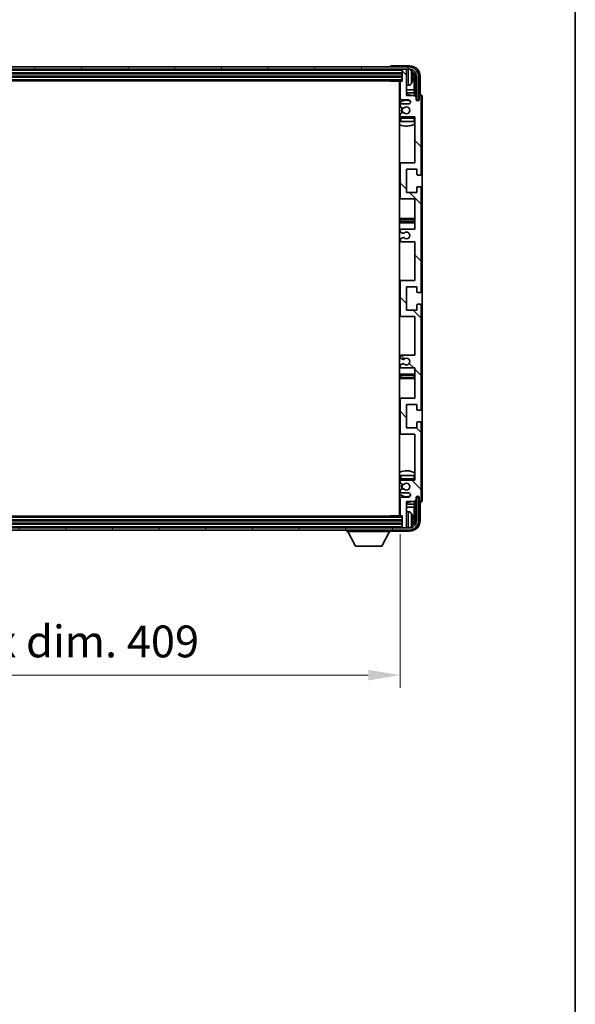
# Model space of a CAD drawing. Units: millimetres. Extents: x 0 to 13559, y 0 to 1686.
# Drawn here: x 4440 to 4702, y 959 to 1423 of the extents above; entities that cross this region are included whole.
import ezdxf

# ---------------------------------------------------------------- set-up
doc = ezdxf.new("R2010")
doc.units = ezdxf.units.MM
doc.header["$LTSCALE"] = 6
doc.layers.get('Defpoints').update_dxf_attribs({"lineweight": 25})
for name, color, linetype, lineweight in [('Border (ISO)', 7, 'Continuous', 35), ('Dimension (ISO)', 7, 'Continuous', 18), ('Hatch (ISO)', 1, 'Continuous', 18), ('Visible (ISO)', 7, 'Continuous', 35), ('Visible Narrow (ISO)', 7, 'Continuous', 25)]:
    doc.layers.add(name, color=color, linetype=linetype, lineweight=lineweight)
doc.styles.add('Note Text (TK)', font='txt')
doc.dimstyles.new('Default - Method 1b (TK)', dxfattribs={"dimscale": 6, "dimtxt": 2.5, "dimasz": 2.5, "dimexe": 1, "dimexo": 1.5, "dimgap": 1, "dimtad": 1, "dimtoh": 1, "dimrnd": 1e-08, "dimdsep": 46, "dimtxsty": 'Note Text (TK)', "dimcen": 0.09, "dimdle": 5, "dimclrd": 100, "dimclre": 100, "dimclrt": 7, "dimadec": 1, "dimazin": 1, "dimtfac": 1, "dimtmove": 0, "dimatfit": 3, "dimfxl": 1, "dimtolj": 1, "dimlwd": -1, "dimlwe": -1, "dimarcsym": 0})

# ---------------------------------------------------------------- blocks, each defined once
blk = doc.blocks.new('図面枠 tk図枠')
at = {"layer": 'Border (ISO)'}
blk.add_line((405.5, 289), (405.5, 8), dxfattribs=at)
blk = doc.blocks.new('*D236')
at = {"layer": 'Defpoints', "color": 0}
for p in [(4210.34, 1189.72), (4619.34, 1189.72), (4210.34, 1114.24)]:
    blk.add_point(p, dxfattribs=at)
at = {"layer": 'Dimension (ISO)', "color": 100}
for p, q in [((4210.34, 1180.72), (4210.34, 1108.24)), ((4619.34, 1180.72), (4619.34, 1108.24)), ((4604.34, 1114.24), (4225.34, 1114.24))]:
    blk.add_line(p, q, dxfattribs=at)
for points in [[(4225.34, 1116.74), (4225.34, 1111.74), (4210.34, 1114.24)], [(4604.34, 1116.74), (4604.34, 1111.74), (4619.34, 1114.24)]]:
    blk.add_solid(points, dxfattribs=at)
at = {"layer": 'Dimension (ISO)', "color": 7, "insert": (4301.02, 1130.13), "char_height": 15, "attachment_point": 4, "style": 'Note Text (TK)'}
blk.add_mtext('\\A1;\\fＭＳ Ｐゴシック|b0|i0;\\H15.0000;有効寸法 / Max dim. 409', dxfattribs=at)

msp = doc.modelspace()

# ---------------------------------------------------------------- hatches: boundary and pattern name
at = {"layer": 'Hatch (ISO)'}
h = msp.add_hatch(dxfattribs=at)
h.set_pattern_fill('ANSI31', color=256, scale=152.4, angle=14.999978, style=0)
h.set_pattern_definition([(60, (2269, -48), (-16.49778, 9.525), [])])
edge = h.paths.add_edge_path()
edge.add_ellipse((4623.5946, 1396.6697), major_axis=(0, 3.5), ratio=1, start_angle=270, end_angle=360)
edge.add_line((4623.5946, 1400.1697), (4622.0446, 1400.1697))
edge.add_line((4622.0446, 1400.1697), (4620.6446, 1400.1697))
edge.add_line((4620.6446, 1400.1697), (4209.0446, 1400.1697))
edge.add_line((4209.0446, 1400.1697), (4207.6446, 1400.1697))
edge.add_line((4207.6446, 1400.1697), (4206.0946, 1400.1697))
edge.add_ellipse((4206.0946, 1396.6697), major_axis=(-3.5, 0), ratio=1, start_angle=270, end_angle=360)
edge.add_line((4202.5946, 1396.6697), (4202.5946, 1385.6697))
edge.add_line((4202.5946, 1385.6697), (4201.5946, 1385.6697))
edge.add_line((4201.5946, 1385.6697), (4201.5946, 1396.6697))
edge.add_ellipse((4206.0946, 1396.6697), major_axis=(0, 4.5), ratio=1, start_angle=0, end_angle=90, ccw=False)
edge.add_line((4206.0946, 1401.1697), (4623.5946, 1401.1697))
edge.add_ellipse((4623.5946, 1396.6697), major_axis=(4.5, 0), ratio=1, start_angle=0, end_angle=90, ccw=False)
edge.add_line((4628.0946, 1396.6697), (4628.0946, 1385.6697))
edge.add_line((4628.0946, 1385.6697), (4627.0946, 1385.6697))
edge.add_line((4627.0946, 1385.6697), (4627.0946, 1396.6697))
h = msp.add_hatch(dxfattribs=at)
h.set_pattern_fill('ANSI31', color=256, scale=152.4, angle=90.00021, style=0)
h.set_pattern_definition([(135.0002, (2269, -48), (-13.47033, -13.47043), [])])
edge = h.paths.add_edge_path()
edge.add_line((4619.8446, 1318.6697), (4626.3446, 1318.6697))
edge.add_line((4626.3446, 1318.6697), (4626.3446, 1300.4197))
edge.add_line((4626.3446, 1300.4197), (4619.8446, 1300.4197))
edge.add_ellipse((4619.8446, 1299.9197), major_axis=(0, 0.5), ratio=1, start_angle=0, end_angle=90)
edge.add_line((4619.3446, 1299.9197), (4619.3446, 1283.9197))
edge.add_ellipse((4619.8446, 1283.9197), major_axis=(-0.5, 0), ratio=1, start_angle=0, end_angle=90)
edge.add_line((4619.8446, 1283.4197), (4626.3446, 1283.4197))
edge.add_line((4626.3446, 1283.4197), (4626.3446, 1265.1697))
edge.add_line((4626.3446, 1265.1697), (4619.8446, 1265.1697))
edge.add_ellipse((4619.8446, 1264.6697), major_axis=(0, 0.5), ratio=1, start_angle=0, end_angle=90)
edge.add_line((4619.3446, 1264.6697), (4619.3446, 1264.1904))
edge.add_ellipse((4619.8446, 1264.1904), major_axis=(-0.5, 0), ratio=1, start_angle=0, end_angle=60)
edge.add_line((4619.5946, 1263.7574), (4620.4965, 1263.2367))
edge.add_ellipse((4620.7465, 1263.6697), major_axis=(-0.25, -0.433), ratio=1, start_angle=0, end_angle=30)
edge.add_line((4620.7465, 1263.1697), (4620.8749, 1263.1697))
edge.add_ellipse((4620.8749, 1263.6697), major_axis=(0, -0.5), ratio=1, start_angle=0, end_angle=44.415309)
edge.add_ellipse((4622.3446, 1262.1697), major_axis=(-1.1198, 1.1429), ratio=1, start_angle=91.169383, end_angle=360, ccw=False)
edge.add_ellipse((4620.8749, 1260.6697), major_axis=(0.3499, 0.3571), ratio=1, start_angle=0, end_angle=44.415309)
edge.add_line((4620.8749, 1261.1697), (4620.7465, 1261.1697))
edge.add_ellipse((4620.7465, 1260.6697), major_axis=(0, 0.5), ratio=1, start_angle=0, end_angle=30)
edge.add_line((4620.4965, 1261.1027), (4619.5946, 1260.582))
edge.add_ellipse((4619.8446, 1260.149), major_axis=(-0.25, 0.433), ratio=1, start_angle=0, end_angle=60)
edge.add_line((4619.3446, 1260.149), (4619.3446, 1259.6697))
edge.add_ellipse((4619.8446, 1259.6697), major_axis=(-0.5, 0), ratio=1, start_angle=0, end_angle=90)
edge.add_line((4619.8446, 1259.1697), (4626.3446, 1259.1697))
edge.add_line((4626.3446, 1259.1697), (4626.3446, 1244.9197))
edge.add_line((4626.3446, 1244.9197), (4619.8446, 1244.9197))
edge.add_ellipse((4619.8446, 1244.4197), major_axis=(0, 0.5), ratio=1, start_angle=0, end_angle=90)
edge.add_line((4619.3446, 1244.4197), (4619.3446, 1228.4197))
edge.add_ellipse((4619.8446, 1228.4197), major_axis=(-0.5, 0), ratio=1, start_angle=0, end_angle=90)
edge.add_line((4619.8446, 1227.9197), (4626.3446, 1227.9197))
edge.add_line((4626.3446, 1227.9197), (4626.3446, 1206.1697))
edge.add_line((4626.3446, 1206.1697), (4619.8446, 1206.1697))
edge.add_ellipse((4619.8446, 1205.6697), major_axis=(0, 0.5), ratio=1, start_angle=0, end_angle=90)
edge.add_line((4619.3446, 1205.6697), (4619.3446, 1205.1904))
edge.add_ellipse((4619.8446, 1205.1904), major_axis=(-0.5, 0), ratio=1, start_angle=0, end_angle=60)
edge.add_line((4619.5946, 1204.7574), (4620.4965, 1204.2367))
edge.add_ellipse((4620.7465, 1204.6697), major_axis=(-0.25, -0.433), ratio=1, start_angle=0, end_angle=30)
edge.add_line((4620.7465, 1204.1697), (4620.8749, 1204.1697))
edge.add_ellipse((4620.8749, 1204.6697), major_axis=(0, -0.5), ratio=1, start_angle=0, end_angle=44.415309)
edge.add_ellipse((4622.3446, 1203.1697), major_axis=(-1.1198, 1.1429), ratio=1, start_angle=91.169383, end_angle=360, ccw=False)
edge.add_ellipse((4620.8749, 1201.6697), major_axis=(0.3499, 0.3571), ratio=1, start_angle=0, end_angle=44.415309)
edge.add_line((4620.8749, 1202.1697), (4620.7465, 1202.1697))
edge.add_ellipse((4620.7465, 1201.6697), major_axis=(0, 0.5), ratio=1, start_angle=0, end_angle=30)
edge.add_line((4620.4965, 1202.1027), (4619.5946, 1201.582))
edge.add_ellipse((4619.8446, 1201.149), major_axis=(-0.25, 0.433), ratio=1, start_angle=0, end_angle=60)
edge.add_line((4619.3446, 1201.149), (4619.3446, 1200.6697))
edge.add_ellipse((4619.8446, 1200.6697), major_axis=(-0.5, 0), ratio=1, start_angle=0, end_angle=90)
edge.add_line((4619.8446, 1200.1697), (4623.3446, 1200.1697))
edge.add_ellipse((4623.3446, 1199.1697), major_axis=(0, 1), ratio=1, start_angle=180, end_angle=360, ccw=False)
edge.add_line((4623.3446, 1198.1697), (4619.8446, 1198.1697))
edge.add_ellipse((4619.8446, 1197.6697), major_axis=(0, 0.5), ratio=1, start_angle=0, end_angle=90)
edge.add_line((4619.3446, 1197.6697), (4619.3446, 1189.7197))
edge.add_ellipse((4619.6446, 1189.7197), major_axis=(-0.3, 0), ratio=1, start_angle=0, end_angle=90)
edge.add_line((4619.6446, 1189.4197), (4620.3446, 1189.4197))
edge.add_line((4620.3446, 1189.4197), (4620.3446, 1183.9697))
edge.add_ellipse((4620.6446, 1183.9697), major_axis=(-0.3, 0), ratio=1, start_angle=0, end_angle=90)
edge.add_line((4620.6446, 1183.6697), (4622.0446, 1183.6697))
edge.add_ellipse((4622.0446, 1183.9697), major_axis=(0, -0.3), ratio=1, start_angle=0, end_angle=90)
edge.add_line((4622.3446, 1183.9697), (4622.3446, 1196.1697))
edge.add_line((4622.3446, 1196.1697), (4625.9946, 1196.1697))
edge.add_line((4625.9946, 1196.1697), (4626.9946, 1197.1697))
edge.add_line((4626.9946, 1197.1697), (4626.9946, 1198.0697))
edge.add_ellipse((4627.6696, 1197.99), major_axis=(-0.675, 0.0797), ratio=1, start_angle=193.465843, end_angle=360, ccw=False)
edge.add_line((4628.3446, 1198.0697), (4628.3446, 1196.6697))
edge.add_ellipse((4628.8446, 1196.6697), major_axis=(-0.5, 0), ratio=1, start_angle=0, end_angle=180)
edge.add_line((4629.3446, 1196.6697), (4629.3446, 1233.1697))
edge.add_ellipse((4628.8446, 1233.1697), major_axis=(0.5, 0), ratio=1, start_angle=0, end_angle=90)
edge.add_line((4628.8446, 1233.6697), (4627.6446, 1233.6697))
edge.add_ellipse((4627.6446, 1233.3697), major_axis=(0, 0.3), ratio=1, start_angle=0, end_angle=90)
edge.add_line((4627.3446, 1233.3697), (4627.3446, 1230.9197))
edge.add_line((4627.3446, 1230.9197), (4622.3446, 1230.9197))
edge.add_line((4622.3446, 1230.9197), (4622.3446, 1241.9197))
edge.add_line((4622.3446, 1241.9197), (4627.3446, 1241.9197))
edge.add_line((4627.3446, 1241.9197), (4627.3446, 1239.4697))
edge.add_ellipse((4627.6446, 1239.4697), major_axis=(-0.3, 0), ratio=1, start_angle=0, end_angle=90)
edge.add_line((4627.6446, 1239.1697), (4628.8446, 1239.1697))
edge.add_ellipse((4628.8446, 1239.6697), major_axis=(0, -0.5), ratio=1, start_angle=0, end_angle=90)
edge.add_line((4629.3446, 1239.6697), (4629.3446, 1288.6697))
edge.add_ellipse((4628.8446, 1288.6697), major_axis=(0.5, 0), ratio=1, start_angle=0, end_angle=90)
edge.add_line((4628.8446, 1289.1697), (4627.6446, 1289.1697))
edge.add_ellipse((4627.6446, 1288.8697), major_axis=(0, 0.3), ratio=1, start_angle=0, end_angle=90)
edge.add_line((4627.3446, 1288.8697), (4627.3446, 1286.4197))
edge.add_line((4627.3446, 1286.4197), (4622.3446, 1286.4197))
edge.add_line((4622.3446, 1286.4197), (4622.3446, 1297.4197))
edge.add_line((4622.3446, 1297.4197), (4627.3446, 1297.4197))
edge.add_line((4627.3446, 1297.4197), (4627.3446, 1294.9697))
edge.add_ellipse((4627.6446, 1294.9697), major_axis=(-0.3, 0), ratio=1, start_angle=0, end_angle=90)
edge.add_line((4627.6446, 1294.6697), (4628.8446, 1294.6697))
edge.add_ellipse((4628.8446, 1295.1697), major_axis=(0, -0.5), ratio=1, start_angle=0, end_angle=90)
edge.add_line((4629.3446, 1295.1697), (4629.3446, 1344.1697))
edge.add_ellipse((4628.8446, 1344.1697), major_axis=(0.5, 0), ratio=1, start_angle=0, end_angle=90)
edge.add_line((4628.8446, 1344.6697), (4627.6446, 1344.6697))
edge.add_ellipse((4627.6446, 1344.3697), major_axis=(0, 0.3), ratio=1, start_angle=0, end_angle=90)
edge.add_line((4627.3446, 1344.3697), (4627.3446, 1341.9197))
edge.add_line((4627.3446, 1341.9197), (4622.3446, 1341.9197))
edge.add_line((4622.3446, 1341.9197), (4622.3446, 1352.9197))
edge.add_line((4622.3446, 1352.9197), (4627.3446, 1352.9197))
edge.add_line((4627.3446, 1352.9197), (4627.3446, 1350.4697))
edge.add_ellipse((4627.6446, 1350.4697), major_axis=(-0.3, 0), ratio=1, start_angle=0, end_angle=90)
edge.add_line((4627.6446, 1350.1697), (4628.8446, 1350.1697))
edge.add_ellipse((4628.8446, 1350.6697), major_axis=(0, -0.5), ratio=1, start_angle=0, end_angle=90)
edge.add_line((4629.3446, 1350.6697), (4629.3446, 1387.1697))
edge.add_ellipse((4628.8446, 1387.1697), major_axis=(0.5, 0), ratio=1, start_angle=0, end_angle=180)
edge.add_line((4628.3446, 1387.1697), (4628.3446, 1385.7697))
edge.add_ellipse((4627.6696, 1385.8494), major_axis=(0.675, -0.0797), ratio=1, start_angle=193.465843, end_angle=360, ccw=False)
edge.add_line((4626.9946, 1385.7697), (4626.9946, 1386.6697))
edge.add_line((4626.9946, 1386.6697), (4625.9946, 1387.6697))
edge.add_line((4625.9946, 1387.6697), (4622.3446, 1387.6697))
edge.add_line((4622.3446, 1387.6697), (4622.3446, 1399.8697))
edge.add_ellipse((4622.0446, 1399.8697), major_axis=(0.3, 0), ratio=1, start_angle=0, end_angle=90)
edge.add_line((4622.0446, 1400.1697), (4620.6446, 1400.1697))
edge.add_ellipse((4620.6446, 1399.8697), major_axis=(0, 0.3), ratio=1, start_angle=0, end_angle=90)
edge.add_line((4620.3446, 1399.8697), (4620.3446, 1394.4197))
edge.add_line((4620.3446, 1394.4197), (4619.6446, 1394.4197))
edge.add_ellipse((4619.6446, 1394.1197), major_axis=(0, 0.3), ratio=1, start_angle=0, end_angle=90)
edge.add_line((4619.3446, 1394.1197), (4619.3446, 1386.1697))
edge.add_ellipse((4619.8446, 1386.1697), major_axis=(-0.5, 0), ratio=1, start_angle=0, end_angle=90)
edge.add_line((4619.8446, 1385.6697), (4623.3446, 1385.6697))
edge.add_ellipse((4623.3446, 1384.6697), major_axis=(0, 1), ratio=1, start_angle=180, end_angle=360, ccw=False)
edge.add_line((4623.3446, 1383.6697), (4619.8446, 1383.6697))
edge.add_ellipse((4619.8446, 1383.1697), major_axis=(0, 0.5), ratio=1, start_angle=0, end_angle=90)
edge.add_line((4619.3446, 1383.1697), (4619.3446, 1382.6904))
edge.add_ellipse((4619.8446, 1382.6904), major_axis=(-0.5, 0), ratio=1, start_angle=0, end_angle=60)
edge.add_line((4619.5946, 1382.2574), (4620.4965, 1381.7367))
edge.add_ellipse((4620.7465, 1382.1697), major_axis=(-0.25, -0.433), ratio=1, start_angle=0, end_angle=30)
edge.add_line((4620.7465, 1381.6697), (4620.8749, 1381.6697))
edge.add_ellipse((4620.8749, 1382.1697), major_axis=(0, -0.5), ratio=1, start_angle=0, end_angle=44.415309)
edge.add_ellipse((4622.3446, 1380.6697), major_axis=(-1.1198, 1.1429), ratio=1, start_angle=91.169383, end_angle=360, ccw=False)
edge.add_ellipse((4620.8749, 1379.1697), major_axis=(0.3499, 0.3571), ratio=1, start_angle=0, end_angle=44.415309)
edge.add_line((4620.8749, 1379.6697), (4620.7465, 1379.6697))
edge.add_ellipse((4620.7465, 1379.1697), major_axis=(0, 0.5), ratio=1, start_angle=0, end_angle=30)
edge.add_line((4620.4965, 1379.6027), (4619.5946, 1379.082))
edge.add_ellipse((4619.8446, 1378.649), major_axis=(-0.25, 0.433), ratio=1, start_angle=0, end_angle=60)
edge.add_line((4619.3446, 1378.649), (4619.3446, 1378.1697))
edge.add_ellipse((4619.8446, 1378.1697), major_axis=(-0.5, 0), ratio=1, start_angle=0, end_angle=90)
edge.add_line((4619.8446, 1377.6697), (4626.3446, 1377.6697))
edge.add_line((4626.3446, 1377.6697), (4626.3446, 1355.9197))
edge.add_line((4626.3446, 1355.9197), (4619.8446, 1355.9197))
edge.add_ellipse((4619.8446, 1355.4197), major_axis=(0, 0.5), ratio=1, start_angle=0, end_angle=90)
edge.add_line((4619.3446, 1355.4197), (4619.3446, 1339.4197))
edge.add_ellipse((4619.8446, 1339.4197), major_axis=(-0.5, 0), ratio=1, start_angle=0, end_angle=90)
edge.add_line((4619.8446, 1338.9197), (4626.3446, 1338.9197))
edge.add_line((4626.3446, 1338.9197), (4626.3446, 1324.6697))
edge.add_line((4626.3446, 1324.6697), (4619.8446, 1324.6697))
edge.add_ellipse((4619.8446, 1324.1697), major_axis=(0, 0.5), ratio=1, start_angle=0, end_angle=90)
edge.add_line((4619.3446, 1324.1697), (4619.3446, 1323.6904))
edge.add_ellipse((4619.8446, 1323.6904), major_axis=(-0.5, 0), ratio=1, start_angle=0, end_angle=60)
edge.add_line((4619.5946, 1323.2574), (4620.4965, 1322.7367))
edge.add_ellipse((4620.7465, 1323.1697), major_axis=(-0.25, -0.433), ratio=1, start_angle=0, end_angle=30)
edge.add_line((4620.7465, 1322.6697), (4620.8749, 1322.6697))
edge.add_ellipse((4620.8749, 1323.1697), major_axis=(0, -0.5), ratio=1, start_angle=0, end_angle=44.415309)
edge.add_ellipse((4622.3446, 1321.6697), major_axis=(-1.1198, 1.1429), ratio=1, start_angle=91.169383, end_angle=360, ccw=False)
edge.add_ellipse((4620.8749, 1320.1697), major_axis=(0.3499, 0.3571), ratio=1, start_angle=0, end_angle=44.415309)
edge.add_line((4620.8749, 1320.6697), (4620.7465, 1320.6697))
edge.add_ellipse((4620.7465, 1320.1697), major_axis=(0, 0.5), ratio=1, start_angle=0, end_angle=30)
edge.add_line((4620.4965, 1320.6027), (4619.5946, 1320.082))
edge.add_ellipse((4619.8446, 1319.649), major_axis=(-0.25, 0.433), ratio=1, start_angle=0, end_angle=60)
edge.add_line((4619.3446, 1319.649), (4619.3446, 1319.1697))
edge.add_ellipse((4619.8446, 1319.1697), major_axis=(-0.5, 0), ratio=1, start_angle=0, end_angle=90)
h = msp.add_hatch(dxfattribs=at)
h.set_pattern_fill('ANSI31', color=256, scale=152.4, angle=75.000175, style=0)
h.set_pattern_definition([(120.0002, (2269, -48), (-16.49775, -9.52505), [])])
edge = h.paths.add_edge_path()
edge.add_ellipse((4206.0946, 1187.1697), major_axis=(0, -3.5), ratio=1, start_angle=270, end_angle=360)
edge.add_line((4206.0946, 1183.6697), (4207.6446, 1183.6697))
edge.add_line((4207.6446, 1183.6697), (4209.0446, 1183.6697))
edge.add_line((4209.0446, 1183.6697), (4620.6446, 1183.6697))
edge.add_line((4620.6446, 1183.6697), (4622.0446, 1183.6697))
edge.add_line((4622.0446, 1183.6697), (4623.5946, 1183.6697))
edge.add_ellipse((4623.5946, 1187.1697), major_axis=(3.5, 0), ratio=1, start_angle=270, end_angle=360)
edge.add_line((4627.0946, 1187.1697), (4627.0946, 1198.1697))
edge.add_line((4627.0946, 1198.1697), (4628.0946, 1198.1697))
edge.add_line((4628.0946, 1198.1697), (4628.0946, 1187.1697))
edge.add_ellipse((4623.5946, 1187.1697), major_axis=(0, -4.5), ratio=1, start_angle=0, end_angle=90, ccw=False)
edge.add_line((4623.5946, 1182.6697), (4206.0946, 1182.6697))
edge.add_ellipse((4206.0946, 1187.1697), major_axis=(-4.5, 0), ratio=1, start_angle=0, end_angle=90, ccw=False)
edge.add_line((4201.5946, 1187.1697), (4201.5946, 1198.1697))
edge.add_line((4201.5946, 1198.1697), (4202.5946, 1198.1697))
edge.add_line((4202.5946, 1198.1697), (4202.5946, 1187.1697))

# ---------------------------------------------------------------- linework, layer by layer
at = {"layer": 'Visible (ISO)'}
for p, q in [((4623.5946, 1401.1697), (4206.0946, 1401.1697)), ((4206.0946, 1400.1697), (4623.5946, 1400.1697)), ((4209.3446, 1398.1697), (4620.3446, 1398.1697)), ((4614.8446, 1401.17), (4614.8446, 1401.1697)), ((4623.8476, 1401.6697), (4615.3443, 1401.6697)), ((4620.3446, 1400.1697), (4620.3446, 1399.8697)), ((4620.3446, 1399.8697), (4620.3446, 1394.4197)), ((4622.0446, 1400.1697), (4620.6446, 1400.1697)), ((4622.3446, 1400.1697), (4622.3446, 1399.8697)), ((4622.3446, 1387.6697), (4622.3446, 1399.8697)), ((4209.3446, 1396.6697), (4620.3446, 1396.6697)), ((4209.3446, 1394.6697), (4620.3446, 1394.6697)), ((4614.5241, 1394.6697), (4614.7741, 1394.4197)), ((4614.7741, 1394.6697), (4614.7741, 1394.4197)), ((4619.6446, 1394.4197), (4614.7741, 1394.4197)), ((4619.0946, 1394.4197), (4619.0946, 1189.4197)), ((4619.3446, 1394.1197), (4619.3446, 1386.1697)), ((4620.3446, 1394.4197), (4619.6446, 1394.4197)), ((4625.0586, 1396.1374), (4625.0586, 1396.702)), ((4625.9939, 1390.3909), (4625.9939, 1396.3205)), ((4626.3431, 1396.6697), (4626.3431, 1387.3212)), ((4627.0946, 1396.6697), (4627.0946, 1385.6697)), ((4628.0946, 1385.6697), (4628.0946, 1396.6697)), ((4628.8446, 1388.1697), (4628.8446, 1396.6727)), ((4619.3446, 1390.3909), (4619.0946, 1390.3909)), ((4619.3446, 1388.9818), (4619.0946, 1388.9818)), ((4623.4035, 1392.5123), (4622.3446, 1392.4197)), ((4625.9939, 1390.3909), (4622.3446, 1390.3909)), ((4626.1859, 1388.9818), (4622.3446, 1388.9818)), ((4626.1859, 1388.9818), (4625.9939, 1390.3909)), ((4626.1859, 1387.4784), (4626.1859, 1388.9818)), ((4619.8446, 1385.6697), (4623.3446, 1385.6697)), ((4625.9946, 1387.6697), (4622.3446, 1387.6697)), ((4626.9946, 1386.6697), (4625.9946, 1387.6697)), ((4626.9946, 1385.7697), (4626.9946, 1386.6697)), ((4627.0145, 1385.6682), (4627.1432, 1385.6682)), ((4627.038, 1385.5983), (4627.0734, 1385.5983)), ((4627.0946, 1385.6697), (4628.0946, 1385.6697)), ((4627.2732, 1385.3984), (4627.2732, 1385.2972)), ((4627.3431, 1385.4683), (4627.3431, 1385.2533)), ((4628.3446, 1387.1697), (4628.3446, 1385.7697)), ((4628.8452, 1388.1697), (4628.8446, 1388.1697)), ((4629.3446, 1350.6697), (4629.3446, 1387.1697)), ((4629.8446, 1196.6691), (4629.8446, 1387.1703)), ((4619.3446, 1383.1697), (4619.3446, 1382.6904)), ((4619.5946, 1382.2574), (4620.4965, 1381.7367)), ((4620.4965, 1379.6027), (4619.5946, 1379.082)), ((4623.3446, 1383.6697), (4619.8446, 1383.6697)), ((4620.7465, 1381.6697), (4620.8749, 1381.6697)), ((4620.8749, 1379.6697), (4620.7465, 1379.6697)), ((4619.3446, 1378.649), (4619.3446, 1378.1697)), ((4619.3446, 1376.9197), (4619.3446, 1375.4197)), ((4619.8446, 1375.4197), (4619.3446, 1375.4197)), ((4619.8446, 1377.6697), (4626.3446, 1377.6697)), ((4625.8446, 1377.4197), (4619.8446, 1377.4197)), ((4625.8446, 1375.4197), (4619.8446, 1375.4197)), ((4626.3446, 1375.4197), (4625.8446, 1375.4197)), ((4626.3446, 1377.6697), (4626.3446, 1355.9197)), ((4619.8446, 1355.9197), (4619.0946, 1355.9197)), ((4619.3446, 1355.4197), (4619.3446, 1339.4197)), ((4626.3446, 1355.9197), (4619.8446, 1355.9197)), ((4622.3446, 1341.9197), (4622.3446, 1352.9197)), ((4622.3446, 1352.9197), (4627.3446, 1352.9197)), ((4627.3446, 1352.9197), (4627.3446, 1350.4697)), ((4627.6446, 1350.1697), (4628.8446, 1350.1697)), ((4627.3446, 1344.3697), (4627.3446, 1341.9197)), ((4628.8446, 1344.6697), (4627.6446, 1344.6697)), ((4629.3446, 1295.1697), (4629.3446, 1344.1697)), ((4619.0946, 1338.9197), (4619.8446, 1338.9197)), ((4619.8446, 1338.9197), (4626.3446, 1338.9197)), ((4627.3446, 1341.9197), (4622.3446, 1341.9197)), ((4626.3446, 1338.9197), (4626.3446, 1324.6697)), ((4620.3446, 1329.6697), (4619.0946, 1329.6697)), ((4625.3446, 1329.6697), (4620.3446, 1329.6697)), ((4626.3446, 1329.6697), (4625.3446, 1329.6697)), ((4619.0946, 1327.6697), (4620.3446, 1327.6697)), ((4619.3446, 1324.1697), (4619.3446, 1323.6904)), ((4626.3446, 1324.6697), (4619.8446, 1324.6697)), ((4620.3446, 1327.6697), (4625.3446, 1327.6697)), ((4625.3446, 1327.6697), (4626.3446, 1327.6697)), ((4619.3446, 1319.649), (4619.3446, 1319.1697)), ((4619.5946, 1323.2574), (4620.4965, 1322.7367)), ((4620.4965, 1320.6027), (4619.5946, 1320.082)), ((4620.7465, 1322.6697), (4620.8749, 1322.6697)), ((4620.8749, 1320.6697), (4620.7465, 1320.6697)), ((4619.8446, 1318.6697), (4626.3446, 1318.6697)), ((4626.3446, 1318.6697), (4626.3446, 1300.4197)), ((4619.8446, 1300.4197), (4619.0946, 1300.4197)), ((4619.3446, 1299.9197), (4619.3446, 1283.9197)), ((4626.3446, 1300.4197), (4619.8446, 1300.4197)), ((4622.3446, 1286.4197), (4622.3446, 1297.4197)), ((4622.3446, 1297.4197), (4627.3446, 1297.4197)), ((4627.3446, 1297.4197), (4627.3446, 1294.9697)), ((4627.6446, 1294.6697), (4628.8446, 1294.6697)), ((4627.3446, 1288.8697), (4627.3446, 1286.4197)), ((4628.8446, 1289.1697), (4627.6446, 1289.1697)), ((4629.3446, 1239.6697), (4629.3446, 1288.6697)), ((4619.0946, 1283.4197), (4619.8446, 1283.4197)), ((4619.8446, 1283.4197), (4626.3446, 1283.4197)), ((4627.3446, 1286.4197), (4622.3446, 1286.4197)), ((4626.3446, 1283.4197), (4626.3446, 1265.1697)), ((4619.3446, 1264.6697), (4619.3446, 1264.1904)), ((4619.5946, 1263.7574), (4620.4965, 1263.2367)), ((4626.3446, 1265.1697), (4619.8446, 1265.1697)), ((4619.3446, 1260.149), (4619.3446, 1259.6697)), ((4620.4965, 1261.1027), (4619.5946, 1260.582)), ((4619.8446, 1259.1697), (4626.3446, 1259.1697)), ((4620.7465, 1263.1697), (4620.8749, 1263.1697)), ((4620.8749, 1261.1697), (4620.7465, 1261.1697)), ((4626.3446, 1259.1697), (4626.3446, 1244.9197)), ((4620.3446, 1256.1697), (4619.0946, 1256.1697)), ((4619.0946, 1254.1697), (4620.3446, 1254.1697)), ((4625.3446, 1256.1697), (4620.3446, 1256.1697)), ((4620.3446, 1254.1697), (4625.3446, 1254.1697)), ((4626.3446, 1256.1697), (4625.3446, 1256.1697)), ((4625.3446, 1254.1697), (4626.3446, 1254.1697)), ((4619.8446, 1244.9197), (4619.0946, 1244.9197)), ((4626.3446, 1244.9197), (4619.8446, 1244.9197)), ((4619.3446, 1244.4197), (4619.3446, 1228.4197)), ((4622.3446, 1230.9197), (4622.3446, 1241.9197)), ((4622.3446, 1241.9197), (4627.3446, 1241.9197)), ((4627.3446, 1241.9197), (4627.3446, 1239.4697)), ((4627.6446, 1239.1697), (4628.8446, 1239.1697)), ((4627.3446, 1230.9197), (4622.3446, 1230.9197)), ((4627.3446, 1233.3697), (4627.3446, 1230.9197)), ((4628.8446, 1233.6697), (4627.6446, 1233.6697)), ((4629.3446, 1196.6697), (4629.3446, 1233.1697)), ((4619.0946, 1227.9197), (4619.8446, 1227.9197)), ((4619.8446, 1227.9197), (4626.3446, 1227.9197)), ((4626.3446, 1227.9197), (4626.3446, 1206.1697)), ((4619.3446, 1208.4197), (4619.8446, 1208.4197)), ((4619.3446, 1208.4197), (4619.3446, 1206.9197)), ((4619.8446, 1208.4197), (4625.8446, 1208.4197)), ((4625.8446, 1208.4197), (4626.3446, 1208.4197)), ((4619.3446, 1205.6697), (4619.3446, 1205.1904)), ((4619.5946, 1204.7574), (4620.4965, 1204.2367)), ((4619.8446, 1206.4197), (4625.8446, 1206.4197)), ((4626.3446, 1206.1697), (4619.8446, 1206.1697)), ((4620.7465, 1204.1697), (4620.8749, 1204.1697)), ((4619.3446, 1201.149), (4619.3446, 1200.6697)), ((4620.4965, 1202.1027), (4619.5946, 1201.582)), ((4619.8446, 1200.1697), (4623.3446, 1200.1697)), ((4620.8749, 1202.1697), (4620.7465, 1202.1697)), ((4627.2732, 1198.5421), (4627.2732, 1198.4409)), ((4627.3431, 1198.5861), (4627.3431, 1198.3711)), ((4619.0946, 1194.8575), (4619.3446, 1194.8575)), ((4619.3446, 1197.6697), (4619.3446, 1189.7197)), ((4623.3446, 1198.1697), (4619.8446, 1198.1697)), ((4622.3446, 1183.9697), (4622.3446, 1196.1697)), ((4622.3446, 1196.1697), (4625.9946, 1196.1697)), ((4622.3446, 1194.8575), (4626.1859, 1194.8575)), ((4626.1859, 1194.8575), (4625.9939, 1193.4484)), ((4625.9946, 1196.1697), (4626.9946, 1197.1697)), ((4626.1859, 1194.8575), (4626.1859, 1196.361)), ((4626.3431, 1196.5182), (4626.3431, 1187.1697)), ((4626.9946, 1197.1697), (4626.9946, 1198.0697)), ((4627.1432, 1198.1712), (4627.0145, 1198.1712)), ((4627.0734, 1198.2411), (4627.038, 1198.2411)), ((4628.0946, 1198.1697), (4627.0946, 1198.1697)), ((4627.0946, 1198.1697), (4627.0946, 1187.1697)), ((4628.0946, 1187.1697), (4628.0946, 1198.1697)), ((4628.3446, 1198.0697), (4628.3446, 1196.6697)), ((4628.8446, 1187.1666), (4628.8446, 1195.6697)), ((4628.8446, 1195.6697), (4628.8452, 1195.6697)), ((4620.3446, 1189.1697), (4209.3446, 1189.1697)), ((4614.5241, 1189.1697), (4614.7741, 1189.4197)), ((4614.7741, 1189.4197), (4614.7741, 1189.1697)), ((4619.6446, 1189.4197), (4614.7741, 1189.4197)), ((4619.0946, 1193.4484), (4619.3446, 1193.4484)), ((4619.6446, 1189.4197), (4620.3446, 1189.4197)), ((4620.3446, 1189.4197), (4620.3446, 1183.9697)), ((4622.3446, 1193.4484), (4625.9939, 1193.4484)), ((4623.4035, 1191.327), (4622.3446, 1191.4197)), ((4625.9939, 1187.5189), (4625.9939, 1193.4484)), ((4620.3446, 1187.1697), (4209.3446, 1187.1697)), ((4620.3446, 1185.6697), (4209.3446, 1185.6697)), ((4625.0586, 1187.1374), (4625.0586, 1187.702)), ((4623.5946, 1183.6697), (4206.0946, 1183.6697)), ((4206.0946, 1182.6697), (4623.5946, 1182.6697)), ((4594.2446, 1182.6697), (4594.2446, 1181.9697)), ((4594.2446, 1181.9697), (4614.8446, 1181.9697)), ((4598.2946, 1175.0697), (4594.7446, 1181.9697)), ((4610.7946, 1175.0697), (4614.3446, 1181.9697)), ((4614.8446, 1182.6697), (4614.8446, 1181.9697)), ((4615.3443, 1182.1697), (4623.8476, 1182.1697)), ((4620.3446, 1183.9697), (4620.3446, 1183.6697)), ((4620.6446, 1183.6697), (4622.0446, 1183.6697)), ((4622.3446, 1183.9697), (4622.3446, 1183.6697)), ((4598.2946, 1175.0697), (4610.7946, 1175.0697))]:
    msp.add_line(p, q, dxfattribs=at)
for centre, radius, start, end in [((4620.6446, 1399.8697), 0.3, 90, 180), ((4622.0446, 1399.8697), 0.3, 0, 90), ((4623.5946, 1396.6697), 4.5, 0, 90), ((4623.5946, 1396.6697), 3.5, 0, 90), ((4623.2641, 1398.7331), 1.6, 28.172734, 61.84933), ((4618.9446, 1396.4197), 6.5, 20.039607, 28.172734), ((4624.934, 1398.6043), 0.1246, 1.814826, 20.039607), ((4619.6446, 1394.1197), 0.3, 90, 180), ((4618.9446, 1396.4197), 6.5, 331.827266, 339.960393), ((4624.934, 1394.235), 0.1246, 339.960393, 358.185174), ((4618.8446, 1392.9197), 0.5, 300, 60), ((4623.2641, 1394.1062), 1.6, 275, 331.827266), ((4622.3446, 1380.6697), 7.5, 113.578178, 115.679289), ((4622.3446, 1380.6697), 4.75, 65.863751, 133.173551), ((4619.8446, 1386.1697), 0.5, 180, 270), ((4622.3446, 1380.6697), 7.5, 68.96053, 90), ((4623.3446, 1384.6697), 1, 270, 90), ((4627.6696, 1385.8494), 0.6797, 186.732921, 353.267079), ((4628.8446, 1387.1697), 0.5, 0, 180), ((4619.8446, 1383.1697), 0.5, 90, 180), ((4619.8446, 1382.6904), 0.5, 180, 240), ((4622.3446, 1380.6697), 2.25, 150, 210), ((4622.3446, 1380.6697), 2, 149.475542, 210.524458), ((4620.7465, 1382.1697), 0.5, 240, 270), ((4620.7465, 1379.1697), 0.5, 90, 120), ((4620.8749, 1382.1697), 0.5, 270, 314.415309), ((4620.8749, 1379.1697), 0.5, 45.584691, 90), ((4622.3446, 1380.6697), 1.6, 225.584691, 134.415309), ((4622.3446, 1380.6697), 4.75, 226.826449, 230.89711), ((4619.8446, 1378.649), 0.5, 120, 180), ((4619.8446, 1378.1697), 0.5, 180, 270), ((4619.8446, 1376.9197), 0.5, 90, 180), ((4622.3446, 1380.6697), 4.75, 316.826449, 320.833289), ((4625.8446, 1376.9197), 0.5, 0, 90), ((4622.3446, 1380.6697), 7.5, 244.320711, 302.230953), ((4619.8446, 1355.4197), 0.5, 90, 180), ((4627.6446, 1350.4697), 0.3, 180, 270), ((4628.8446, 1350.6697), 0.5, 270, 0), ((4627.6446, 1344.3697), 0.3, 90, 180), ((4628.8446, 1344.1697), 0.5, 0, 90), ((4619.8446, 1339.4197), 0.5, 180, 270), ((4620.3446, 1328.6697), 1, 90, 270), ((4625.3446, 1328.6697), 1, 270, 90), ((4619.8446, 1324.1697), 0.5, 90, 180), ((4619.8446, 1323.6904), 0.5, 180, 240), ((4619.8446, 1319.649), 0.5, 120, 180), ((4619.8446, 1319.1697), 0.5, 180, 270), ((4620.7465, 1323.1697), 0.5, 240, 270), ((4620.7465, 1320.1697), 0.5, 90, 120), ((4620.8749, 1323.1697), 0.5, 270, 314.415309), ((4620.8749, 1320.1697), 0.5, 45.584691, 90), ((4622.3446, 1321.6697), 1.6, 225.584691, 134.415309), ((4619.8446, 1299.9197), 0.5, 90, 180), ((4627.6446, 1294.9697), 0.3, 180, 270), ((4628.8446, 1295.1697), 0.5, 270, 0), ((4627.6446, 1288.8697), 0.3, 90, 180), ((4628.8446, 1288.6697), 0.5, 0, 90), ((4619.8446, 1283.9197), 0.5, 180, 270), ((4619.8446, 1264.6697), 0.5, 90, 180), ((4619.8446, 1264.1904), 0.5, 180, 240), ((4622.3446, 1262.1697), 1.6, 225.584691, 134.415309), ((4619.8446, 1260.149), 0.5, 120, 180), ((4619.8446, 1259.6697), 0.5, 180, 270), ((4620.7465, 1263.6697), 0.5, 240, 270), ((4620.7465, 1260.6697), 0.5, 90, 120), ((4620.8749, 1263.6697), 0.5, 270, 314.415309), ((4620.8749, 1260.6697), 0.5, 45.584691, 90), ((4620.3446, 1255.1697), 1, 90, 270), ((4625.3446, 1255.1697), 1, 270, 90), ((4619.8446, 1244.4197), 0.5, 90, 180), ((4627.6446, 1239.4697), 0.3, 180, 270), ((4628.8446, 1239.6697), 0.5, 270, 0), ((4627.6446, 1233.3697), 0.3, 90, 180), ((4628.8446, 1233.1697), 0.5, 0, 90), ((4619.8446, 1228.4197), 0.5, 180, 270), ((4622.3446, 1203.1697), 7.5, 57.769047, 115.679289), ((4622.3446, 1203.1697), 4.75, 129.10289, 133.173551), ((4619.8446, 1206.9197), 0.5, 180, 270), ((4619.8446, 1205.6697), 0.5, 90, 180), ((4619.8446, 1205.1904), 0.5, 180, 240), ((4622.3446, 1203.1697), 2.25, 150, 210), ((4622.3446, 1203.1697), 2, 149.475542, 210.524458), ((4620.7465, 1204.6697), 0.5, 240, 270), ((4620.8749, 1204.6697), 0.5, 270, 314.415309), ((4622.3446, 1203.1697), 1.6, 225.584691, 134.415309), ((4622.3446, 1203.1697), 4.75, 39.166711, 43.173551), ((4625.8446, 1206.9197), 0.5, 270, 0), ((4622.3446, 1203.1697), 4.75, 226.826449, 294.136249), ((4619.8446, 1201.149), 0.5, 120, 180), ((4619.8446, 1200.6697), 0.5, 180, 270), ((4620.7465, 1201.6697), 0.5, 90, 120), ((4620.8749, 1201.6697), 0.5, 45.584691, 90), ((4623.3446, 1199.1697), 1, 270, 90), ((4627.6696, 1197.99), 0.6797, 6.732921, 173.267079), ((4622.3446, 1203.1697), 7.5, 244.320711, 246.421822), ((4619.8446, 1197.6697), 0.5, 90, 180), ((4622.3446, 1203.1697), 7.5, 270, 291.03947), ((4628.8446, 1196.6697), 0.5, 180, 0), ((4618.8446, 1190.9197), 0.5, 300, 60), ((4619.6446, 1189.7197), 0.3, 180, 270), ((4623.2641, 1189.7331), 1.6, 28.172734, 85), ((4618.9446, 1187.4197), 6.5, 20.039607, 28.172734), ((4624.934, 1189.6043), 0.1246, 1.814826, 20.039607), ((4623.5946, 1187.1697), 4.5, 270, 0), ((4623.5946, 1187.1697), 3.5, 270, 0), ((4618.9446, 1187.4197), 6.5, 331.827266, 339.960393), ((4624.934, 1185.235), 0.1246, 339.960393, 358.185174), ((4620.6446, 1183.9697), 0.3, 180, 270), ((4622.0446, 1183.9697), 0.3, 270, 0), ((4623.2641, 1185.1062), 1.6, 298.15067, 331.827266)]:
    msp.add_arc(centre, radius, start, end, dxfattribs=at)
for centre, major_axis, ratio, start_param, end_param in [((4615.3449, 1401.1694), (-0.354, 0.354), 0.99878277, 5.49839613, 7.06797448), ((4623.8416, 1396.6666), (3.5398, 3.5398), 0.99878277, 5.49839613, 7.06797448), ((4623.8416, 1396.6666), (1.7699, 1.7699), 0.99878277, 5.49839613, 6.61101961), ((4618.9568, 1396.4125), (-3.2829, -5.6083), 0.99488747, 2.20774935, 2.44673364), ((4623.4923, 1396.3174), (1.7699, 1.7699), 0.99878277, 5.49839613, 6.31586897), ((4618.9568, 1396.2801), (6.4737, 0.5671), 0.05101764, 5.93460274, 6.17358703), ((4618.9568, 1396.5593), (6.4737, -0.5671), 0.05101764, 0.10959827, 0.34858257), ((4618.9568, 1396.4268), (3.2829, -5.6083), 0.99488747, 0.69485901, 0.93384331), ((4627.0731, 1385.3982), (0.1416, 0.1416), 0.99878277, 5.49839613, 7.06797448), ((4627.143, 1385.468), (0.1416, 0.1416), 0.99878277, 5.49839613, 7.06797448), ((4628.844, 1387.1691), (0.708, 0.708), 0.99878277, 5.49839613, 7.06797448), ((4627.0731, 1198.4412), (0.1416, -0.1416), 0.99878277, 5.49839613, 7.06797448), ((4627.143, 1198.3713), (0.1416, -0.1416), 0.99878277, 5.49839613, 7.06797448), ((4628.844, 1196.6703), (0.708, -0.708), 0.99878277, 5.49839613, 7.06797448), ((4618.9568, 1187.4125), (-3.2829, -5.6083), 0.99488747, 2.20774935, 2.44673364), ((4623.8416, 1187.1727), (3.5398, -3.5398), 0.99878277, 5.49839613, 7.06797448), ((4623.8416, 1187.1727), (1.7699, -1.7699), 0.99878277, 5.955351, 7.06797448), ((4618.9568, 1187.2801), (6.4737, 0.5671), 0.05101764, 5.93460274, 6.17358703), ((4618.9568, 1187.5593), (6.4737, -0.5671), 0.05101764, 0.10959827, 0.34858257), ((4618.9568, 1187.4268), (3.2829, -5.6083), 0.99488747, 0.69485901, 0.93384331), ((4623.4923, 1187.5219), (1.7699, -1.7699), 0.99878277, 6.25050164, 7.06797448), ((4615.3449, 1182.67), (-0.354, -0.354), 0.99878277, 5.49839613, 7.06797448)]:
    msp.add_ellipse(centre, major_axis=major_axis, ratio=ratio, start_param=start_param, end_param=end_param, dxfattribs=at)
for points, knots in [([(4625.3949, 1397.1224), (4625.3992, 1397.081), (4625.4029, 1397.0372), (4625.4075, 1396.9575), (4625.4085, 1396.9216), (4625.4078, 1396.8657), (4625.4062, 1396.842), (4625.401, 1396.816), (4625.3981, 1396.8095), (4625.3949, 1396.8076)], [0, 0, 0, 0, 0.0125039067, 0.0125039067, 0.0250078135, 0.0250078135, 0.0375277995, 0.0375277995, 0.0466766392, 0.0466766392, 0.0466766392, 0.0466766392]), ([(4625.3949, 1396.0317), (4625.3992, 1396.0292), (4625.4029, 1396.0184), (4625.4075, 1395.9802), (4625.4085, 1395.9527), (4625.4078, 1395.8908), (4625.4062, 1395.8523), (4625.401, 1395.7802), (4625.3981, 1395.7482), (4625.3949, 1395.717)], [0, 0, 0, 0, 0.0124997785, 0.0124997785, 0.0249995571, 0.0249995571, 0.0375236714, 0.0375236714, 0.0466766062, 0.0466766062, 0.0466766062, 0.0466766062]), ([(4625.3949, 1188.1224), (4625.3992, 1188.081), (4625.4029, 1188.0372), (4625.4075, 1187.9575), (4625.4085, 1187.9216), (4625.4078, 1187.8657), (4625.4062, 1187.842), (4625.401, 1187.816), (4625.3981, 1187.8095), (4625.3949, 1187.8076)], [0, 0, 0, 0, 0.0125039067, 0.0125039067, 0.0250078135, 0.0250078135, 0.0375277995, 0.0375277995, 0.0466766392, 0.0466766392, 0.0466766392, 0.0466766392]), ([(4625.3949, 1187.0317), (4625.3992, 1187.0292), (4625.4029, 1187.0184), (4625.4075, 1186.9802), (4625.4085, 1186.9527), (4625.4078, 1186.8908), (4625.4062, 1186.8523), (4625.401, 1186.7802), (4625.3981, 1186.7482), (4625.3949, 1186.717)], [0, 0, 0, 0, 0.0124997785, 0.0124997785, 0.0249995571, 0.0249995571, 0.0375236714, 0.0375236714, 0.0466766062, 0.0466766062, 0.0466766062, 0.0466766062])]:
    msp.add_open_spline(points, degree=3, knots=knots, dxfattribs=at)
at = {"layer": 'Visible Narrow (ISO)'}
for p, q in [((4209.3446, 1399.6697), (4620.3446, 1399.6697)), ((4209.3446, 1398.4697), (4620.3446, 1398.4697)), ((4623.4035, 1392.5123), (4623.4035, 1400.1697)), ((4624.6745, 1399.4885), (4624.6745, 1393.3508)), ((4625.0511, 1398.6293), (4625.0511, 1398.647)), ((4209.3446, 1397.8697), (4620.3446, 1397.8697)), ((4209.3446, 1396.9697), (4620.3446, 1396.9697)), ((4209.3446, 1396.3697), (4620.3446, 1396.3697)), ((4209.3446, 1395.1697), (4620.3446, 1395.1697)), ((4625.0511, 1396.1391), (4625.0511, 1396.7003)), ((4625.0511, 1394.1923), (4625.0511, 1394.2101)), ((4626.3431, 1396.6697), (4625.9939, 1396.3205)), ((4627.1432, 1385.6682), (4627.0734, 1385.5983)), ((4627.2732, 1385.3984), (4627.3431, 1385.4683)), ((4619.3446, 1376.9197), (4619.8446, 1376.9197)), ((4619.8446, 1376.9197), (4619.8446, 1377.4197)), ((4619.8446, 1375.4197), (4619.8446, 1376.9197)), ((4619.8446, 1376.9197), (4625.8446, 1376.9197)), ((4625.8446, 1377.4197), (4625.8446, 1376.9197)), ((4625.8446, 1376.9197), (4626.3446, 1376.9197)), ((4625.8446, 1376.9197), (4625.8446, 1375.4197)), ((4620.3446, 1329.6697), (4620.3446, 1329.1697)), ((4620.3446, 1329.1697), (4625.3446, 1329.1697)), ((4625.3446, 1329.6697), (4625.3446, 1329.1697)), ((4620.3446, 1328.1697), (4620.3446, 1327.6697)), ((4625.3446, 1328.1697), (4620.3446, 1328.1697)), ((4625.3446, 1327.6697), (4625.3446, 1328.1697)), ((4620.3446, 1256.1697), (4620.3446, 1255.6697)), ((4620.3446, 1255.6697), (4625.3446, 1255.6697)), ((4620.3446, 1254.6697), (4620.3446, 1254.1697)), ((4625.3446, 1254.6697), (4620.3446, 1254.6697)), ((4625.3446, 1256.1697), (4625.3446, 1255.6697)), ((4625.3446, 1254.1697), (4625.3446, 1254.6697)), ((4619.8446, 1206.9197), (4619.8446, 1208.4197)), ((4625.8446, 1208.4197), (4625.8446, 1206.9197)), ((4619.8446, 1206.9197), (4619.3446, 1206.9197)), ((4625.8446, 1206.9197), (4619.8446, 1206.9197)), ((4619.8446, 1206.4197), (4619.8446, 1206.9197)), ((4626.3446, 1206.9197), (4625.8446, 1206.9197)), ((4625.8446, 1206.9197), (4625.8446, 1206.4197)), ((4627.3431, 1198.3711), (4627.2732, 1198.4409)), ((4627.0734, 1198.2411), (4627.1432, 1198.1712)), ((4623.4035, 1183.6697), (4623.4035, 1191.327)), ((4624.6745, 1190.4885), (4624.6745, 1184.3508)), ((4625.0511, 1189.6293), (4625.0511, 1189.647)), ((4620.3446, 1188.6697), (4209.3446, 1188.6697)), ((4620.3446, 1187.4697), (4209.3446, 1187.4697)), ((4620.3446, 1186.8697), (4209.3446, 1186.8697)), ((4620.3446, 1185.9697), (4209.3446, 1185.9697)), ((4620.3446, 1185.3697), (4209.3446, 1185.3697)), ((4625.0511, 1187.1391), (4625.0511, 1187.7003)), ((4625.0511, 1185.1923), (4625.0511, 1185.2101)), ((4625.9939, 1187.5189), (4626.3431, 1187.1697)), ((4620.3446, 1184.1697), (4209.3446, 1184.1697))]:
    msp.add_line(p, q, dxfattribs=at)
for centre, start, end in [((4620.3446, 1328.6697), 90, 270), ((4625.3446, 1328.6697), 270, 90), ((4620.3446, 1255.1697), 90, 270), ((4625.3446, 1255.1697), 270, 90)]:
    msp.add_arc(centre, 0.5, start, end, dxfattribs=at)

# ---------------------------------------------------------------- block references
at = {"xscale": 6, "yscale": 6, "zscale": 6}
msp.add_blockref('図面枠 tk図枠', (2269, -48), dxfattribs=at)

# ---------------------------------------------------------------- dimensions: what is measured, and where the dimension line sits
at = {"layer": 'Dimension (ISO)', "color": 100}
dim = msp.add_linear_dim(base=(4210.3446, 1114.2403), p1=(4619.3446, 1189.7197), p2=(4210.3446, 1189.7197), angle=180, text='\\fＭＳ Ｐゴシック|b0|i0;\\H15.0000;有効寸法 / Max dim. <>', dimstyle='Default - Method 1b (TK)', override={"dimscale": 0, "dimtxt": 15, "dimasz": 15, "dimexe": 6, "dimexo": 9, "dimgap": 6, "dimtoh": 0, "dimdec": 2, "dimcen": 0.54, "dimtol": 0, "dimlim": 0, "dimtp": 0, "dimtm": 0, "dimtdec": 2, "dimtofl": 0, "dimatfit": 1}, dxfattribs=at)
dim.commit()
dim.dimension.update_dxf_attribs({"geometry": '*D236', "text_midpoint": (4414.8446, 1114.2403), "dimtype": 160})

doc.saveas('drawing.dxf')
